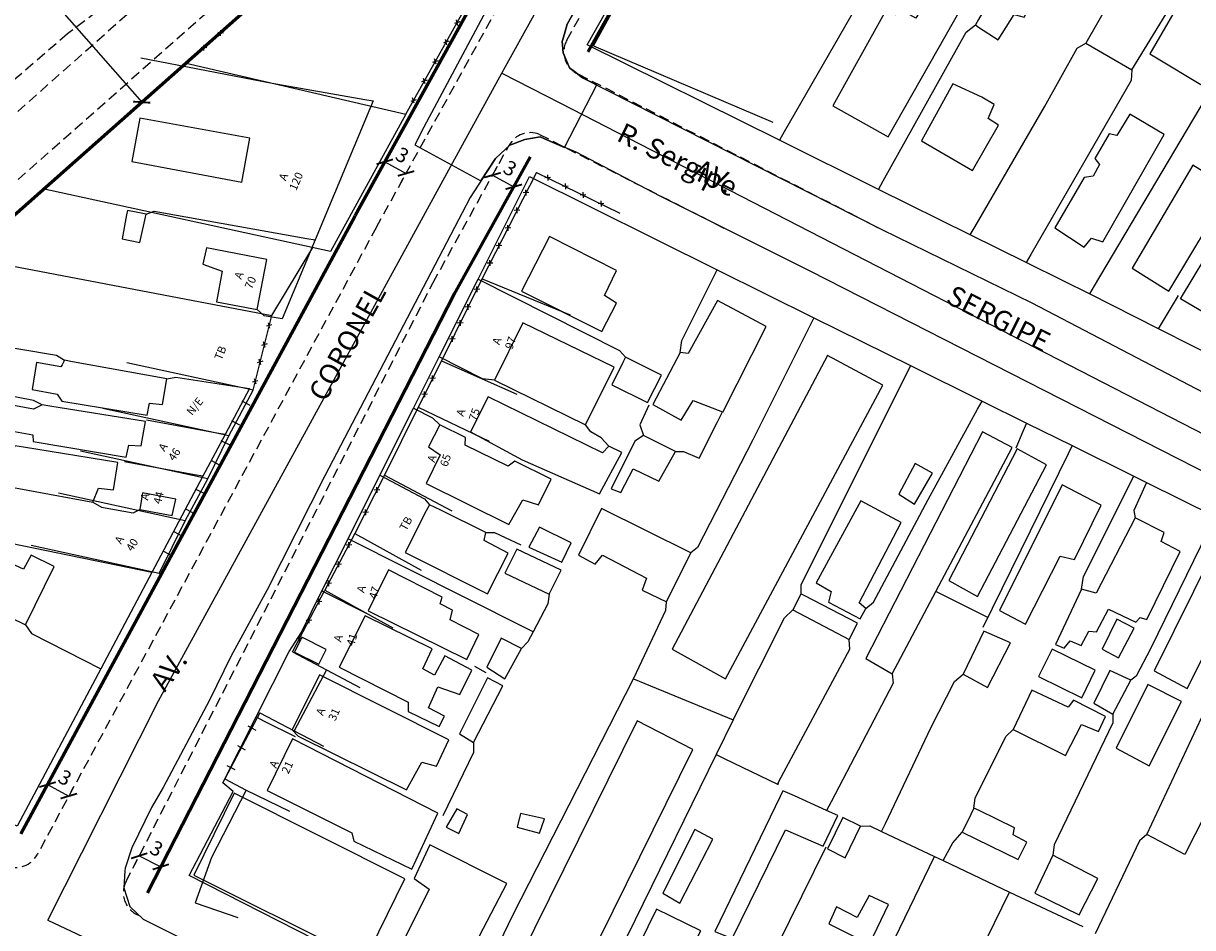
# Model space of a CAD drawing. Units: millimetres. Extents: x 177072 to 181006, y 1668731 to 16688982299.
# Drawn here: x 180081 to 180226, y 1671296 to 1671408 of the extents above; entities that cross this region are included whole.
import ezdxf
from ezdxf.enums import TextEntityAlignment as Align

# ---------------------------------------------------------------- set-up
doc = ezdxf.new("R2010")
doc.units = ezdxf.units.MM
doc.header["$LTSCALE"] = 5
doc.header["$MEASUREMENT"] = 0
doc.header["$PDMODE"] = 2
doc.header["$PDSIZE"] = -2
doc.linetypes.add('DASHED2', pattern=[0.375, 0.25, -0.125])
for name, color, linetype in [('Cotas Coordenadas', 7, 'Continuous'), ('LEGENDA', 7, 'Continuous'), ('T-DIM', 1, 'Continuous'), ('T-DIVIS-EXIS', 7, 'Continuous'), ('T-EDIF', 5, 'Continuous'), ('T-MFIO-EXI', 7, 'DASHED2'), ('T-TEXTG', 1, 'Continuous'), ('T-TEXTP', 7, 'Continuous'), ('V-EDIFICACAO', 2, 'Continuous'), ('V-LOTE', 1, 'Continuous'), ('V-NOME_DOS_LOGRADOUROS', 7, 'Continuous'), ('V-QUADRA', 2, 'Continuous'), ('V-TESTADA', 5, 'Continuous')]:
    doc.layers.add(name, color=color, linetype=linetype)
doc.layers.add('Linhas de Cota', color=7, linetype='Continuous', lineweight=5)
doc.layers.add('Traçado Viario', color=7, linetype='Continuous', lineweight=60)
doc.layers.add('V-CRUZAMENTO', color=1, linetype='Continuous', plot=False)
doc.layers.add('V-EIXO_DE_LOGRADOURO', color=3, linetype='Continuous', plot=False)
doc.styles.get("Standard").update_dxf_attribs({"font": 'ARIAL.TTF'})
doc.dimstyles.new('ISO-25', dxfattribs={"dimtxt": 1.5, "dimasz": 1.5, "dimexe": 1.25, "dimexo": 0.625, "dimtad": 1, "dimtxsty": 'Standard', "dimblk": 'ARCHTICK', "dimcen": 0, "dimadec": 0, "dimazin": 0, "dimtfac": 1, "dimtmove": 0, "dimatfit": 3, "dimldrblk": 'ARCHTICK', "dimfxl": 0, "dimarcsym": 0})

# ---------------------------------------------------------------- blocks, each defined once
blk = doc.blocks.new('CERCA')
at = {"layer": 'T-MFIO-EXI', "linetype": 'Continuous'}
for p, q in [((-0.18, 0.18), (0.18, -0.18)), ((0.18, 0.18), (-0.18, -0.18))]:
    blk.add_line(p, q, dxfattribs=at)
blk = doc.blocks.new('MURO')
at = {"layer": 'T-DIVIS-EXIS'}
blk.add_line((0, -0.4), (0, 0.4), dxfattribs=at)
blk = doc.blocks.new('_ArchTick')
at = {"color": 0, "linetype": 'ByBlock', "const_width": 0.15}
blk.add_lwpolyline([(-0.5, -0.5), (0.5, 0.5)], dxfattribs=at)
blk = doc.blocks.new('*D94')
at = {"layer": 'Cotas Coordenadas', "color": 0, "lineweight": -2}
for p, q in [((180095.31, 1671303.89), (180095.02, 1671303.34)), ((180095.59, 1671304.45), (180098.26, 1671303.08)), ((180097.98, 1671302.53), (180097.69, 1671301.97))]:
    blk.add_line(p, q, dxfattribs=at)
at = {"layer": 'Defpoints', "color": 0}
for p in [(180095.59, 1671304.45), (180098.26, 1671303.08), (180098.26, 1671303.08)]:
    blk.add_point(p, dxfattribs=at)
at = {"layer": 'Cotas Coordenadas', "color": 0, "lineweight": -2, "xscale": 1.5, "yscale": 1.5, "zscale": 1.5}
for p, rotation in [((180095.59, 1671304.45), 152.8592399716532), ((180098.26, 1671303.08), 332.8592399716532)]:
    blk.add_blockref('_ArchTick', p, dxfattribs=dict(at, rotation=rotation))
at = {"layer": 'Cotas Coordenadas', "color": 0, "insert": (180097.63, 1671305.14), "char_height": 1.8, "attachment_point": 5, "rotation": 332.8592}
blk.add_mtext('3', dxfattribs=at)
blk = doc.blocks.new('*D95')
at = {"layer": 'Cotas Coordenadas', "color": 0, "lineweight": -2}
for p, q in [((180139.66, 1671389.29), (180139.96, 1671389.83)), ((180139.35, 1671388.74), (180141.98, 1671387.29)), ((180142.28, 1671387.83), (180142.58, 1671388.38))]:
    blk.add_line(p, q, dxfattribs=at)
at = {"layer": 'Defpoints', "color": 0}
for p in [(180139.35, 1671388.74), (180141.98, 1671387.29), (180141.98, 1671387.29)]:
    blk.add_point(p, dxfattribs=at)
at = {"layer": 'Cotas Coordenadas', "color": 0, "lineweight": -2, "xscale": 1.5, "yscale": 1.5, "zscale": 1.5}
for p, rotation in [((180139.35, 1671388.74), 151.0181867292916), ((180141.98, 1671387.29), 331.0181867292916)]:
    blk.add_blockref('_ArchTick', p, dxfattribs=dict(at, rotation=rotation))
at = {"layer": 'Cotas Coordenadas', "color": 0, "insert": (180141.41, 1671389.37), "char_height": 1.8, "attachment_point": 5, "rotation": 331.0182}
blk.add_mtext('3', dxfattribs=at)
blk = doc.blocks.new('*D96')
at = {"layer": 'Cotas Coordenadas', "color": 0, "lineweight": -2}
for p, q in [((180083.94, 1671312.73), (180083.64, 1671312.18)), ((180084.24, 1671313.27), (180086.87, 1671311.85)), ((180087.17, 1671312.4), (180087.47, 1671312.95))]:
    blk.add_line(p, q, dxfattribs=at)
at = {"layer": 'Defpoints', "color": 0}
for p in [(180084.24, 1671313.27), (180086.87, 1671311.85), (180086.87, 1671311.85)]:
    blk.add_point(p, dxfattribs=at)
at = {"layer": 'Cotas Coordenadas', "color": 0, "lineweight": -2, "xscale": 1.5, "yscale": 1.5, "zscale": 1.5}
for p, rotation in [((180084.24, 1671313.27), 151.6027246607845), ((180086.87, 1671311.85), 331.6027246607845)]:
    blk.add_blockref('_ArchTick', p, dxfattribs=dict(at, rotation=rotation))
at = {"layer": 'Cotas Coordenadas', "color": 0, "insert": (180086.29, 1671313.92), "char_height": 1.8, "attachment_point": 5, "rotation": 331.6027}
blk.add_mtext('3', dxfattribs=at)
blk = doc.blocks.new('*D97')
at = {"layer": 'Cotas Coordenadas', "color": 0, "lineweight": -2}
for p, q in [((180125.7, 1671389.84), (180125.4, 1671389.29)), ((180126, 1671390.39), (180128.63, 1671388.94)), ((180128.33, 1671388.39), (180128.03, 1671387.84))]:
    blk.add_line(p, q, dxfattribs=at)
at = {"layer": 'Defpoints', "color": 0}
for p in [(180126, 1671390.39), (180128.63, 1671388.94), (180128.63, 1671388.94)]:
    blk.add_point(p, dxfattribs=at)
at = {"layer": 'Cotas Coordenadas', "color": 0, "lineweight": -2, "xscale": 1.5, "yscale": 1.5, "zscale": 1.5}
for p, rotation in [((180126, 1671390.39), 151.0755989066589), ((180128.63, 1671388.94), 331.075598906659)]:
    blk.add_blockref('_ArchTick', p, dxfattribs=dict(at, rotation=rotation))
at = {"layer": 'Cotas Coordenadas', "color": 0, "insert": (180128.06, 1671391.01), "char_height": 1.8, "attachment_point": 5, "rotation": 331.0756}
blk.add_mtext('3', dxfattribs=at)
blk = doc.blocks.new('*D111')
at = {"layer": 'Defpoints', "color": 0}
for p in [(180075.97, 1671420.51), (180095.9, 1671397.77), (180095.9, 1671397.77)]:
    blk.add_point(p, dxfattribs=at)
at = {"layer": 'Linhas de Cota', "color": 0, "lineweight": -2}
for p, q in [((180076.44, 1671420.92), (180076.91, 1671421.33)), ((180075.97, 1671420.51), (180095.9, 1671397.77)), ((180096.37, 1671398.18), (180096.84, 1671398.6))]:
    blk.add_line(p, q, dxfattribs=at)
at = {"layer": 'Linhas de Cota', "color": 0, "lineweight": -2, "xscale": 1.5, "yscale": 1.5, "zscale": 1.5}
for p, rotation in [((180075.97, 1671420.51), 131.2336891594001), ((180095.9, 1671397.77), 311.2336891594001)]:
    blk.add_blockref('_ArchTick', p, dxfattribs=dict(at, rotation=rotation))
at = {"layer": 'Linhas de Cota', "color": 0, "insert": (180087.1, 1671410.16), "char_height": 1.8, "attachment_point": 5, "rotation": 311.2337}
blk.add_mtext('30', dxfattribs=at)

msp = doc.modelspace()

# ---------------------------------------------------------------- linework, layer by layer
at = {"layer": 'T-DIVIS-EXIS'}
for p, q in [((180147.81546, 1671443.27525), (180101.38821, 1671402.58302)), ((180128.60296, 1671396.28554), (180152.28316, 1671438.53177)), ((180151.86023, 1671404.76518), (180164.90942, 1671428.39347)), ((180151.86023, 1671404.76518), (180174.07299, 1671395.29652)), ((180144.78185, 1671389.07827), (180138.02928, 1671375.86631)), ((180144.78185, 1671389.07827), (180155.12786, 1671384.03432)), ((180111.99287, 1671371.35296), (180117.08143, 1671379.76293)), ((180073.9746, 1671378.58776), (180111.99287, 1671371.35296)), ((180138.02928, 1671375.86631), (180133.01802, 1671365.74528)), ((180138.04005, 1671375.88739), (180148.9744, 1671371.45721)), ((180109.688, 1671362.10842), (180111.99287, 1671371.35296)), ((180133.01802, 1671365.74528), (180130.13155, 1671360.01525)), ((180133.01802, 1671365.74528), (180142.36355, 1671361.61957)), ((180106.7057, 1671356.4442), (180109.688, 1671362.10842)), ((180130.13155, 1671360.01525), (180125.94779, 1671351.59311)), ((180130.13155, 1671360.01525), (180138.92544, 1671355.78078)), ((180104.0843, 1671351.13977), (180106.7057, 1671356.4442)), ((180125.94779, 1671351.59311), (180122.30009, 1671344.35269)), ((180125.94779, 1671351.59311), (180134.3208, 1671347.18367)), ((180101.27371, 1671345.92791), (180104.0843, 1671351.13977)), ((180098.04543, 1671339.4204), (180101.27371, 1671345.92791)), ((180122.30009, 1671344.35269), (180118.59187, 1671337.32695)), ((180122.30009, 1671344.35269), (180130.51776, 1671339.81797)), ((180114.56018, 1671329.71411), (180118.59187, 1671337.32695)), ((180118.59187, 1671337.32695), (180127.00272, 1671332.69172)), ((180114.56018, 1671329.71411), (180118.78497, 1671327.46853)), ((180110.52871, 1671322.14251), (180106.19052, 1671313.99594)), ((180110.52871, 1671322.14251), (180114.78839, 1671319.92199)), ((180106.19052, 1671313.99594), (180108.83278, 1671312.59115))]:
    msp.add_line(p, q, dxfattribs=at)
at = {"layer": 'T-DIVIS-EXIS', "linetype": 'Continuous'}
for p, q in [((180109.688, 1671362.10842), (180094.05078, 1671365.50948)), ((180106.7057, 1671356.4442), (180091.08496, 1671359.84168)), ((180104.0843, 1671351.13977), (180088.32505, 1671354.56738)), ((180101.27371, 1671345.92791), (180085.58929, 1671349.33924)), ((180098.04543, 1671339.4204), (180082.20215, 1671342.86628))]:
    msp.add_line(p, q, dxfattribs=at)
at = {"layer": 'T-EDIF'}
for p, q in [((180101.38821, 1671402.58302), (180083.64839, 1671387.03455)), ((180101.38821, 1671402.58302), (180128.60296, 1671396.28554)), ((180128.60296, 1671396.28554), (180119.27501, 1671379.28583)), ((180118.78497, 1671327.46853), (180114.78839, 1671319.92199)), ((180118.78497, 1671327.46853), (180122.91041, 1671325.27576)), ((180114.78917, 1671319.92158), (180118.42848, 1671318.02445)), ((180108.83278, 1671312.59115), (180104.52402, 1671304.25608)), ((180108.83278, 1671312.59115), (180114.18828, 1671309.97021)), ((180104.52402, 1671304.25608), (180102.52458, 1671298.63397)), ((180102.52458, 1671298.63397), (180107.8098, 1671296.79641))]:
    msp.add_line(p, q, dxfattribs=at)
at = {"layer": 'T-EDIF', "linetype": 'Continuous'}
msp.add_line((180119.27501, 1671379.28583), (180083.64839, 1671387.03455), dxfattribs=at)
at = {"layer": 'T-MFIO-EXI'}
for p, q in [((180148.54965, 1671405.46496), (180186.72398, 1671473.70043)), ((180053.932, 1671372.93934), (180137.57481, 1671447.33469)), ((180146.13928, 1671446.13844), (180063.35274, 1671372.93934)), ((180124.95751, 1671382.28917), (180155.82754, 1671438.1539)), ((180097.80654, 1671414.66587), (180086.72577, 1671406.23243)), ((180086.72577, 1671406.23243), (180079.0205, 1671399.58875)), ((180149.99139, 1671401.24052), (180187.54, 1671382.01)), ((180145.14886, 1671393.77999), (180168.09869, 1671382.13779)), ((180131.97843, 1671375.42778), (180141.40672, 1671392.44962)), ((180124.95751, 1671382.28917), (180082.94702, 1671304.58357)), ((180093.95386, 1671301.25143), (180131.97843, 1671375.42778)), ((180095.56878, 1671297.07442), (180095.61609, 1671297.05665))]:
    msp.add_line(p, q, dxfattribs=at)
for centre, start, end in [((180151.16778, 1671404.00025), 150.7751718, 246.9128349), ((180144.03104, 1671390.99602), 68.1236486, 151.0181867), ((180080.30801, 1671306.01032), 249.4159136, 331.6027247), ((180096.62352, 1671299.88289), 152.85924, 249.4159136)]:
    msp.add_arc(centre, 3, start, end, dxfattribs=at)
at = {"layer": 'Traçado Viario'}
for p, q in [((180151.16778, 1671404.00025), (180189.34211, 1671472.23572)), ((180147.56976, 1671443.55241), (180064.45128, 1671369.86914)), ((180122.33173, 1671383.74014), (180153.20177, 1671439.60486)), ((180134.60275, 1671373.97419), (180144.03104, 1671390.99602)), ((180122.3185, 1671383.71592), (180080.93312, 1671307.16657)), ((180096.62352, 1671299.88289), (180134.64809, 1671374.05925))]:
    msp.add_line(p, q, dxfattribs=at)
msp.add_arc((179886.35677, 1671652.98952), 300, 300.8163058, 311.5564924, dxfattribs=at)
at = {"layer": 'V-CRUZAMENTO'}
msp.add_lwpolyline([(180138.85, 1671409.66), (180130.85, 1671394.66), (180129.70186, 1671392.50119), (180137.90759, 1671388.01039), (180139.64, 1671390.68), (180139.73, 1671390.81), (180139.77, 1671390.85), (180141.47, 1671392.46), (180143.35, 1671393.16), (180145.25, 1671393.46), (180145.79, 1671393.23), (180145.79, 1671393.23), (180148.26103, 1671392.1746), (180152.24514, 1671399.91471), (180150.5, 1671400.8), (180149.48, 1671401.57), (180149.48, 1671401.57), (180148.89, 1671402.01), (180148.11, 1671403.88), (180147.98, 1671405.3), (180148.24, 1671406.23), (180148.24, 1671406.23), (180148.58, 1671407.42), (180149.67912, 1671409.34676)], dxfattribs=at)
at = {"layer": 'V-EDIFICACAO'}
for points in [[(180199.15, 1671407.33), (180199.54, 1671407.07), (180201.96, 1671405.48), (180203.93, 1671408.64), (180205.18, 1671408.29), (180209.48, 1671415.85), (180205.43, 1671418.24), (180199.54, 1671408.01), (180199.15, 1671407.33)], [(180218.73, 1671415.47), (180218.25, 1671414.62), (180212.83, 1671405.07), (180218.51, 1671401.78), (180224.67, 1671411.83), (180219.33, 1671415.1), (180218.73, 1671415.47)], [(180194.97, 1671413.68), (180191.75, 1671408.19), (180190, 1671409.15), (180189.26, 1671408.58), (180188.05, 1671409.12), (180181.48, 1671397.32), (180188.34, 1671393.49), (180198.51, 1671411.38), (180194.97, 1671413.68)], [(180234.66, 1671410.7), (180233.72, 1671411.23), (180230.76, 1671412.9), (180229.01, 1671409.87), (180225.5, 1671411.96), (180220.76, 1671403.76), (180227.88, 1671399.47), (180234.11, 1671409.79), (180234.66, 1671410.7)], [(180196.34, 1671400.06), (180192.45, 1671392.98), (180198.8, 1671389.31), (180201.99, 1671394.93), (180200.74, 1671395.76), (180201.45, 1671397.48), (180199.92, 1671398.37), (180196.34, 1671400.06)], [(180213.92, 1671390.81), (180214.49, 1671390.05), (180213.73, 1671388.61), (180212.61, 1671388.45), (180208.97, 1671382.2), (180212.61, 1671379.81), (180213.53, 1671380.92), (180214.91, 1671380.48), (180222.53, 1671393.75), (180218.26, 1671396.3), (180216.66, 1671393.65), (180215.7, 1671393.87), (180213.92, 1671390.81)], [(180095.68, 1671395.79), (180094.69, 1671390.43), (180108.28, 1671387.88), (180109.3, 1671393.3), (180095.68, 1671395.79)], [(180218.54, 1671377.22), (180223.1, 1671374.35), (180230.73, 1671387.08), (180226.07, 1671389.95), (180218.54, 1671377.22)], [(180094.12, 1671384.37), (180094.02, 1671383.83), (180093.48, 1671380.83), (180095.68, 1671380.38), (180096.44, 1671383.89), (180095.23, 1671384.14), (180094.12, 1671384.37)], [(180146.39, 1671381.12), (180142.92, 1671374.35), (180152.87, 1671369.38), (180154.69, 1671372.89), (180153.19, 1671373.84), (180154.69, 1671376.94), (180146.39, 1671381.12)], [(180234.56, 1671378), (180239.65, 1671375.02), (180235.16, 1671367.12), (180234.58, 1671367.52), (180224.52, 1671373.43), (180229.12, 1671381.01), (180234.56, 1671378)], [(180103.91, 1671379.74), (180103.46, 1671377.7), (180105.85, 1671376.84), (180105.18, 1671373.05), (180110.19, 1671372.09), (180111.4, 1671378.28), (180103.91, 1671379.74)], [(180167.82, 1671359.41), (180167.86, 1671359.39), (180173.22, 1671369.98), (180167.22, 1671373.21), (180163.55, 1671366.63), (180162.6, 1671366.79), (180159.18, 1671360.35), (180162.72, 1671358.41), (180164.19, 1671360.83), (180167.82, 1671359.41)], [(180143.11, 1671370.46), (180139.57, 1671363.35), (180150.86, 1671357.83), (180154.4, 1671364.94), (180143.11, 1671370.46)], [(180086.33, 1671365.81), (180086.04, 1671365.26), (180085.89, 1671364.98), (180082.86, 1671365.55), (180082.32, 1671362.2), (180085.44, 1671361.63), (180086.01, 1671360.73), (180096.57, 1671359.01), (180096.86, 1671360.51), (180098.49, 1671360.35), (180099.03, 1671363.51), (180087.34, 1671365.63), (180086.33, 1671365.81)], [(180155.8, 1671366.19), (180155.47, 1671365.53), (180154.11, 1671362.78), (180158.55, 1671360.57), (180160.27, 1671363.96), (180157.05, 1671365.57), (180155.8, 1671366.19)], [(180161.58, 1671330.02), (180168.21, 1671326.38), (180187.67, 1671362.74), (180180.84, 1671366.41), (180161.58, 1671330.02)], [(180083.56, 1671360.29), (180082.51, 1671359.77), (180079.8, 1671360.26), (180079.22, 1671357.16), (180082.41, 1671356.59), (180082.47, 1671355.76), (180093.96, 1671353.81), (180094.31, 1671355.31), (180095.84, 1671355.22), (180096.35, 1671358.25), (180084.51, 1671360.14), (180083.56, 1671360.29)], [(180138.8, 1671361.28), (180136.63, 1671356.94), (180143.01, 1671353.49), (180152.61, 1671349.28), (180155.36, 1671354.39), (180153.73, 1671355.18), (180152.96, 1671354.35), (180138.8, 1671361.28)], [(180141.26, 1671352.7), (180135.96, 1671355.31), (180136, 1671356.24), (180132.81, 1671357.8), (180131.4, 1671355.09), (180132.87, 1671354.1), (180131.12, 1671350.56), (180141.35, 1671345.49), (180143.08, 1671348.52), (180145.05, 1671347.91), (180146.62, 1671351.07), (180142.09, 1671353.3), (180141.26, 1671352.7)], [(180158.04, 1671356.49), (180156.98, 1671355.8), (180154.02, 1671349.89), (180155.23, 1671349.44), (180156.76, 1671352.35), (180159.92, 1671350.85), (180162.02, 1671354.51), (180158.12, 1671356.45), (180158.04, 1671356.49)], [(180194.24, 1671337.16), (180203.68, 1671354.99), (180200.04, 1671356.97), (180185.56, 1671328.87), (180188.85, 1671326.99), (180194.24, 1671337.16)], [(180080.18, 1671355.22), (180080.03, 1671354.77), (180079.95, 1671354.55), (180076.86, 1671355.09), (180075.97, 1671351.93), (180079.03, 1671351.2), (180079.13, 1671350.21), (180089.84, 1671348.23), (180090.54, 1671349.98), (180092.39, 1671349.76), (180092.94, 1671353.14), (180081.24, 1671355.05), (180080.18, 1671355.22)], [(180195.86, 1671338.53), (180199.4, 1671336.56), (180207.95, 1671352.86), (180204.32, 1671354.86), (180195.86, 1671338.53)], [(180191.69, 1671353.02), (180189.64, 1671349.22), (180191.59, 1671347.98), (180193.82, 1671351.83), (180191.69, 1671353.02)], [(180202.12, 1671334.83), (180205.34, 1671333.14), (180209.64, 1671341.56), (180211.43, 1671341.15), (180214.71, 1671347.85), (180209.9, 1671350.37), (180202.12, 1671334.83)], [(180096, 1671349.41), (180095.65, 1671347.34), (180099.67, 1671346.6), (180100.11, 1671348.61), (180096, 1671349.41)], [(180179.44, 1671338.25), (180181.29, 1671337.19), (180180.94, 1671335.86), (180184.86, 1671333.81), (180185.56, 1671335.09), (180184.76, 1671335.76), (180189.96, 1671345.71), (180184.96, 1671348.42), (180179.44, 1671338.25)], [(180131.53, 1671347.91), (180131.14, 1671347.15), (180128.53, 1671342.01), (180138.71, 1671336.88), (180141.29, 1671341.92), (180138.32, 1671343.51), (180138.52, 1671344.5), (180132.93, 1671347.23), (180131.53, 1671347.91)], [(180152.84, 1671347.47), (180149.97, 1671341.66), (180152.04, 1671340.58), (180152.96, 1671341.66), (180158.39, 1671338.85), (180157.88, 1671337.35), (180160.87, 1671335.89), (180163.9, 1671341.95), (180152.84, 1671347.47)], [(180214.08, 1671336.97), (180212.26, 1671337.45), (180209.04, 1671330.62), (180210.15, 1671330.18), (180210.86, 1671331.07), (180212.23, 1671330.5), (180213.18, 1671332.28), (180214.14, 1671332.19), (180215.61, 1671334.99), (180218.99, 1671333.4), (180219.53, 1671333.94), (180220.36, 1671333.72), (180224.51, 1671342.14), (180222.15, 1671343.35), (180222.53, 1671344.5), (180218.93, 1671346.32), (180214.08, 1671336.97)], [(180069.49, 1671344.59), (180067.45, 1671339.87), (180073.03, 1671337.13), (180074.25, 1671338.28), (180075.87, 1671337.39), (180075.46, 1671335.98), (180081.52, 1671333.05), (180085.06, 1671340.26), (180082.19, 1671341.66), (180081.26, 1671339.94), (180078.07, 1671341.4), (180077.18, 1671340.22), (180074.15, 1671341.66), (180074.09, 1671342.36), (180069.49, 1671344.59)], [(180145.15, 1671345.14), (180143.84, 1671342.68), (180147.92, 1671340.83), (180149.07, 1671343.22), (180145.15, 1671345.14)], [(180142.34, 1671342.43), (180140.88, 1671339.46), (180146.36, 1671336.84), (180147.86, 1671339.81), (180142.34, 1671342.43)], [(180221.29, 1671327.37), (180225.37, 1671325.17), (180232.8, 1671339.91), (180228.59, 1671342.11), (180221.29, 1671327.37)], [(180126.46, 1671339.87), (180123.94, 1671334.8), (180136.16, 1671328.77), (180137.65, 1671331.87), (180134.08, 1671333.69), (180134.4, 1671334.87), (180132.87, 1671335.66), (180133.09, 1671336.49), (180126.46, 1671339.87)], [(180234.63, 1671337.47), (180235.19, 1671338.59), (180238.99, 1671336.69), (180235.31, 1671329.07), (180237.02, 1671328.21), (180235.14, 1671324.28), (180234.66, 1671324.57), (180228.89, 1671312.09), (180225.08, 1671304.62), (180220.38, 1671307.07), (180234.63, 1671337.47)], [(180177.52, 1671336.91), (180177.09, 1671336.02), (180176.54, 1671334.9), (180183.52, 1671331.23), (180184.54, 1671333.24), (180178.01, 1671336.65), (180177.52, 1671336.91)], [(180123.56, 1671334.16), (180120.37, 1671327.79), (180128.88, 1671323.48), (180128.91, 1671322.33), (180132.74, 1671320.45), (180133.38, 1671321.76), (180131.43, 1671322.78), (180132.58, 1671325.36), (180135.29, 1671324.44), (180136.76, 1671327.43), (180133.44, 1671329.22), (180132.17, 1671326.83), (180130.7, 1671327.59), (180131.85, 1671330.08), (180123.56, 1671334.16)], [(180216.66, 1671333.75), (180214.84, 1671330.05), (180216.85, 1671328.97), (180218.8, 1671332.63), (180216.66, 1671333.75)], [(180115.71, 1671331.52), (180114.82, 1671329.67), (180117.85, 1671328.2), (180118.74, 1671329.99), (180115.71, 1671331.52)], [(180140.43, 1671331.39), (180138.64, 1671327.82), (180140.88, 1671326.38), (180142.92, 1671330.11), (180140.43, 1671331.39)], [(180200.2, 1671332.25), (180197.62, 1671326.96), (180200.62, 1671325.3), (180203.49, 1671330.82), (180200.2, 1671332.25)], [(180208.65, 1671330.05), (180206.96, 1671326.64), (180212.32, 1671324.02), (180213.98, 1671327.43), (180208.65, 1671330.05)], [(180117.91, 1671326.86), (180114.53, 1671320.07), (180115.26, 1671319.27), (180128.69, 1671312.6), (180130.57, 1671316.05), (180132.39, 1671315.54), (180133.95, 1671318.82), (180117.91, 1671326.86)], [(180215.77, 1671327.4), (180213.79, 1671323.35), (180216.15, 1671321.98), (180218.38, 1671326.22), (180215.77, 1671327.4)], [(180138.71, 1671326.48), (180135.26, 1671319.56), (180136.98, 1671318.47), (180140.62, 1671325.49), (180138.71, 1671326.48)], [(180220.49, 1671325.68), (180216.56, 1671317.77), (180220.65, 1671315.6), (180224.67, 1671323.54), (180220.49, 1671325.68)], [(180206.13, 1671324.95), (180203.81, 1671320.1), (180210.31, 1671316.88), (180212.26, 1671320.7), (180214.4, 1671319.84), (180215.26, 1671321.69), (180211.27, 1671323.73), (180210.63, 1671322.84), (180206.13, 1671324.95)], [(180139.09, 1671284.41), (180146.07, 1671280.99), (180164.16, 1671317.61), (180157.27, 1671321.18), (180139.09, 1671284.41)], [(180114.56, 1671318.92), (180111.44, 1671312.54), (180121.93, 1671307.28), (180122.15, 1671306.26), (180129.33, 1671302.78), (180132.58, 1671309.73), (180114.56, 1671318.92)], [(180175.30392, 1671312.50254), (180174.98, 1671311.81), (180166.87, 1671295.06), (180169.01, 1671294.2), (180175.61, 1671307.66), (180180.27, 1671305.65), (180182.12, 1671309.45), (180180.71, 1671310.08), (180176.72, 1671311.88)], [(180107.35, 1671312.19), (180102.35, 1671302.05), (180121.45, 1671292.51), (180122.12, 1671293.66), (180124.19, 1671292.83), (180128.5, 1671301.6), (180107.35, 1671312.19)], [(180133.6, 1671307.98), (180135.17, 1671307.21), (180136.25, 1671309.57), (180134.91, 1671310.27), (180133.6, 1671307.98)], [(180142.82, 1671309.67), (180142.41, 1671307.98), (180145.18, 1671307.24), (180145.76, 1671309.03), (180142.82, 1671309.67)], [(180198.96, 1671310.37), (180198.58, 1671309.58), (180197.52, 1671307.37), (180204.44, 1671303.99), (180205.53, 1671306.16), (180203.81, 1671307.05), (180204, 1671307.91), (180199.61, 1671310.05), (180198.96, 1671310.37)], [(180182.72, 1671309.19), (180180.81, 1671305.3), (180183.01, 1671304.21), (180184.92, 1671308.11), (180182.72, 1671309.19)], [(180164.38, 1671307.69), (180160.43, 1671299.81), (180162.53, 1671298.57), (180166.62, 1671306.51), (180164.38, 1671307.69)], [(180131.56, 1671305.81), (180129.62, 1671301.63), (180131.5, 1671300.32), (180128.6, 1671294.52), (180135.8, 1671290.82), (180141.1, 1671301.02), (180131.56, 1671305.81)], [(180208.72, 1671304.53), (180208.39, 1671303.83), (180206.49, 1671299.84), (180212, 1671297.13), (180214.3, 1671301.66), (180209.42, 1671304.17), (180208.72, 1671304.53)], [(180184.48, 1671296.81), (180181.96, 1671298.12), (180180.97, 1671296.02), (180186.04, 1671293.53), (180188.37, 1671298.41), (180185.98, 1671299.53), (180184.48, 1671296.81)], [(180156.22, 1671277.39), (180165.15, 1671295.16), (180159.63, 1671297.84), (180150.92, 1671280.1), (180151.12, 1671280)]]:
    msp.add_lwpolyline(points, close=True, dxfattribs=at)
at = {"layer": 'V-EIXO_DE_LOGRADOURO'}
for points in [[(180140.51, 1671401.38), (180140.96, 1671402.2), (180144.31, 1671408.22), (180168.96, 1671452.42), (180201.48, 1671505.36), (180201.68, 1671506.36)], [(180084.27, 1671296.48), (180088.47, 1671304.82), (180097.96, 1671323.64), (180135.64, 1671392.49), (180140.51, 1671401.38)], [(180140.51, 1671401.38), (180147.75, 1671397.66), (180234.61, 1671352.95), (180257.99, 1671341.71), (180280.66, 1671329.76), (180303.76, 1671318.42), (180372.62, 1671283.74), (180436.52, 1671251.22), (180442.13, 1671248.36)], [(180084.27, 1671296.48), (180094.34, 1671291.73), (180116.8, 1671281.13), (180153.16, 1671263.85), (180189.29, 1671245.04), (180234.84, 1671221.65), (180249.52, 1671213.98), (180255.87, 1671210.66)]]:
    msp.add_lwpolyline(points, dxfattribs=at)
at = {"layer": 'V-LOTE'}
for points in [[(180174.87, 1671393.06), (180151.06, 1671404.85), (180164.36, 1671428.34)], [(180188.02, 1671416.93), (180187.78, 1671415.47), (180175.47, 1671394.09), (180174.87, 1671393.06)], [(180187.14, 1671386.97), (180187.72, 1671388.01), (180197.98, 1671406.43), (180199.15, 1671407.33)], [(180198.51, 1671381.34), (180199.1, 1671382.36), (180207.69, 1671397.21), (180211.73, 1671404.47), (180212.83, 1671405.07)], [(180095.81, 1671403.26), (180112.06, 1671400.14), (180123.53, 1671398.12), (180124.58, 1671397.93)], [(180218.51, 1671401.78), (180218.41, 1671400.46), (180206.02, 1671378.92), (180205.43, 1671377.91)], [(180228.38, 1671399.5), (180213.84, 1671375.02), (180213.25, 1671374.02)], [(180124.58, 1671397.93), (180117.38, 1671380.73)], [(180187.14, 1671386.97), (180174.87, 1671393.06)], [(180137.57, 1671375.87), (180143.92, 1671388.55), (180167.18, 1671377.02)], [(180198.51, 1671381.34), (180187.14, 1671386.97)], [(180096.44, 1671383.89), (180097.45, 1671384.26), (180116.36, 1671380.91), (180117.38, 1671380.73)], [(180117.38, 1671380.73), (180113.3, 1671370.96), (180111.08, 1671371.3), (180110.19, 1671372.09)], [(180205.43, 1671377.91), (180198.51, 1671381.34)], [(180213.25, 1671374.02), (180210.08, 1671375.61), (180205.43, 1671377.91)], [(180162.6, 1671366.79), (180162.77, 1671368.26), (180166.67, 1671376.01), (180167.18, 1671377.02)], [(180167.18, 1671377.02), (180179.15, 1671371.08)], [(180132.73, 1671366.22), (180137.57, 1671375.87)], [(180137.57, 1671375.87), (180155.05, 1671367.04), (180155.8, 1671366.19)], [(180221.8, 1671369.71), (180213.25, 1671374.02)], [(180221.8, 1671369.71), (180224.28, 1671373.84)], [(180179.15, 1671371.08), (180178.65, 1671370.08), (180171.59, 1671355.96), (180164.72, 1671342.62), (180163.9, 1671341.95)], [(180179.15, 1671371.08), (180191.12, 1671365.15)], [(180242.66, 1671359.16), (180234.59, 1671363.28), (180221.8, 1671369.71)], [(180074.63, 1671367.85), (180075.71, 1671368.07), (180085.34, 1671366.43), (180086.33, 1671365.81)], [(180129.56, 1671359.88), (180132.73, 1671366.22)], [(180139.57, 1671363.35), (180138.11, 1671363.5), (180132.73, 1671366.22)], [(180191.12, 1671365.15), (180190.62, 1671364.15), (180177.51, 1671338.02), (180177.52, 1671336.91)], [(180191.12, 1671365.15), (180199.97, 1671360.76)], [(180083.56, 1671360.29), (180082.51, 1671360.83), (180075.46, 1671362.21), (180074.15, 1671363.13)], [(180099.03, 1671363.51), (180100.14, 1671363.71), (180109.25, 1671362.31), (180106.23, 1671356.62)], [(180158.71, 1671360.26), (180157.58, 1671357.8), (180158.04, 1671356.49)], [(180185.56, 1671335.09), (180186.54, 1671335.84), (180193.29, 1671348.57), (180199.41, 1671359.74), (180199.97, 1671360.76)], [(180199.97, 1671360.76), (180205.46, 1671358.04)], [(180125.39, 1671351.57), (180129.56, 1671359.88)], [(180129.56, 1671359.88), (180131.92, 1671358.69), (180132.81, 1671357.8)], [(180162.02, 1671354.51), (180163, 1671354.52), (180164.93, 1671353.68), (180167.16, 1671358.09), (180167.82, 1671359.41)], [(180106.23, 1671356.62), (180105.21, 1671356.8), (180096.48, 1671358.41)], [(180153.73, 1671355.18), (180152.8, 1671356.22), (180151.51, 1671356.93), (180150.86, 1671357.83)], [(180205.46, 1671358.04), (180205.02, 1671357.01), (180204.14, 1671354.94)], [(180205.46, 1671358.04), (180211.12, 1671355.24)], [(180106.23, 1671356.62), (180103.48, 1671351.44)], [(180211.12, 1671355.24), (180210.62, 1671354.22), (180200.07, 1671332.73)], [(180211.12, 1671355.24), (180218.74, 1671351.46)], [(180103.48, 1671351.44), (180102.45, 1671351.64), (180093.78, 1671353.24)], [(180103.48, 1671351.44), (180097.16, 1671339.54)], [(180121.45, 1671343.7), (180125.39, 1671351.57)], [(180125.39, 1671351.57), (180130.93, 1671348.67), (180131.53, 1671347.91)], [(180212.26, 1671337.45), (180212.53, 1671339.03), (180218.74, 1671351.46)], [(180218.74, 1671351.46), (180220.33, 1671350.67)], [(180220.33, 1671350.67), (180218.74, 1671347.22), (180218.93, 1671346.32)], [(180220.33, 1671350.67), (180228.85, 1671346.45)], [(180089.84, 1671348.23), (180090.91, 1671347.62), (180094.82, 1671346.91), (180095.65, 1671347.34)], [(180097.16, 1671339.54), (180072.41, 1671344.61), (180063.74, 1671346.23)], [(180228.85, 1671346.45), (180220.82, 1671330.1), (180219.03, 1671326.69), (180218.38, 1671326.22)], [(180138.52, 1671344.5), (180139.59, 1671344.5), (180142.86, 1671342.96)], [(180118.22, 1671337.25), (180121.45, 1671343.7)], [(180144.38, 1671332.19), (180143.38, 1671332.69), (180121.45, 1671343.7)], [(180097.16, 1671339.54), (180090.83, 1671327.61)], [(180115.63, 1671332.08), (180118.22, 1671337.25)], [(180118.22, 1671337.25), (180123.79, 1671334.47)], [(180146.36, 1671336.84), (180146.21, 1671335.65), (180144.38, 1671332.19)], [(180200.66, 1671333.95), (180195.63, 1671336.47), (180194.24, 1671337.16)], [(180156.79, 1671326.37), (180157.19, 1671327.15), (180160.82, 1671334.85), (180160.87, 1671335.89)], [(180169.14, 1671321.29), (180175.52, 1671333.9), (180176.54, 1671334.9)], [(180081.52, 1671333.05), (180082.23, 1671331.97), (180090.83, 1671327.61)], [(180144.38, 1671332.19), (180143.73, 1671330.95), (180142.92, 1671330.11)], [(180174.81, 1671313.64), (180183.6, 1671330.05), (180183.52, 1671331.23)], [(180110.07, 1671321.64), (180114.15, 1671329.74)], [(180090.83, 1671327.61), (180080.49, 1671308.13), (180064.42, 1671315.44)], [(180137.09, 1671327.94), (180138.51, 1671327.16)], [(180188.85, 1671326.99), (180188.95, 1671325.81), (180181.26, 1671311.13), (180180.71, 1671310.08)], [(180187.52, 1671307.46), (180188, 1671308.46), (180193.63, 1671320.29), (180196.55, 1671326.04), (180197.62, 1671326.96)], [(180134.63, 1671282.12), (180141.91, 1671297.19), (180156.79, 1671326.37)], [(180156.79, 1671326.37), (180169.14, 1671321.29)], [(180107.23, 1671312.42), (180105.96, 1671313.5), (180110.07, 1671321.64)], [(180110.07, 1671321.64), (180111.07, 1671321.14), (180114.91, 1671319.24)], [(180169.14, 1671321.29), (180167.04, 1671317)], [(180216.15, 1671321.98), (180216.16, 1671320.9), (180208.9, 1671305.83), (180208.72, 1671304.53)], [(180198.96, 1671310.37), (180199.1, 1671311.58), (180202.89, 1671319.23), (180203.81, 1671320.1)], [(180136.98, 1671318.47), (180136.97, 1671317.23), (180133.18, 1671309.41)], [(180167.04, 1671317), (180146.98, 1671276.04)], [(180167.04, 1671317), (180168.04, 1671316.52), (180174.64, 1671313.33)], [(180174.64, 1671313.33), (180174.72, 1671313.29), (180174.81, 1671313.64)], [(180174.64, 1671313.33), (180174.81, 1671313.64)], [(180184.92, 1671308.11), (180186.06, 1671308.15), (180187.52, 1671307.46)], [(180187.52, 1671307.46), (180194.07, 1671304.36)], [(180195.14, 1671303.86), (180195.7, 1671304.88), (180196.36, 1671306.06), (180197.52, 1671307.37)], [(180220.38, 1671307.07), (180219.45, 1671306.29), (180213.99, 1671294.79)], [(180172.29, 1671289.7), (180173.2, 1671290.42), (180180.66, 1671305.55)], [(180189.15, 1671294.2), (180194.07, 1671304.36)], [(180194.07, 1671304.36), (180195.14, 1671303.86)], [(180195.14, 1671303.86), (180203.38, 1671299.96)], [(180195.7, 1671283.32), (180195.88, 1671284.69), (180203.38, 1671299.96)], [(180203.38, 1671299.96), (180212.44, 1671295.68)]]:
    msp.add_lwpolyline(points, dxfattribs=at)
at = {"layer": 'V-QUADRA'}
for p, q in [((180160.24, 1671427.86), (180148.58, 1671407.42)), ((180148.58, 1671407.42), (180148.24, 1671406.23)), ((180148.24, 1671406.23), (180147.98, 1671405.3)), ((180147.98, 1671405.3), (180148.11, 1671403.88)), ((180148.11, 1671403.88), (180148.89, 1671402.01)), ((180148.89, 1671402.01), (180149.48, 1671401.57)), ((180149.48, 1671401.57), (180150.5, 1671400.8)), ((180150.5, 1671400.8), (180187.54, 1671382.01)), ((180187.54, 1671382.01), (180206.11, 1671372.92)), ((180206.11, 1671372.92), (180234.6, 1671358.07))]:
    msp.add_line(p, q, dxfattribs=at)
msp.add_lwpolyline([(180234.62, 1671348.31), (180178.76, 1671376.79), (180160.1, 1671386.15), (180149.7, 1671391.56), (180145.79, 1671393.23), (180145.79, 1671393.23), (180145.25, 1671393.46), (180143.35, 1671393.16), (180141.47, 1671392.46), (180139.77, 1671390.85), (180139.77, 1671390.85), (180139.73, 1671390.81), (180139.64, 1671390.68), (180139.64, 1671390.68), (180136.59, 1671385.98), (180118.57, 1671351.52), (180111.42, 1671337.37), (180106.94, 1671329.15), (180104.28, 1671323.71), (180098.56, 1671312.92), (180097.1, 1671310.43), (180094.67, 1671305.45), (180093.84, 1671302.93), (180093.82, 1671302.58), (180093.82, 1671302.58), (180093.68, 1671300.47), (180094.43, 1671298.18), (180096.06, 1671296.59), (180096.72, 1671296.26), (180096.72, 1671296.26), (180171.91, 1671258.76)], dxfattribs=at)
at = {"layer": 'V-TESTADA'}
for points in [[(180114.15, 1671329.74), (180115.63, 1671332.08)], [(180121.78, 1671291.83), (180101.79, 1671302.01), (180107.23, 1671312.42)]]:
    msp.add_lwpolyline(points, dxfattribs=at)

# ---------------------------------------------------------------- block references
at = {"layer": 'LEGENDA', "yscale": 1.383574499748647, "zscale": 1.3835745}
for name, p, xscale, rotation in [('CERCA', (180134.95853, 1671407.62407), 1.383574500141768, 240.7281424326931), ('CERCA', (180105.69121, 1671406.35448), 1.383574500172834, 221.2336891642579), ('CERCA', (180133.60552, 1671405.21026), 1.383574500141768, 240.7281424326931), ('CERCA', (180103.61023, 1671404.53056), 1.383574500172834, 221.2336891642579), ('CERCA', (180132.25251, 1671402.79645), 1.383574500141768, 240.7281424326931), ('CERCA', (180130.8995, 1671400.38264), 1.383574500141768, 240.7281424326931), ('CERCA', (180129.54649, 1671397.96883), 1.383574500141768, 240.7281424326931), ('CERCA', (180146.16335, 1671388.40475), 1.383574500186088, 318.7373930075983), ('CERCA', (180148.3621, 1671387.3328), 1.383574500186088, 318.7373930075983), ('CERCA', (180143.49043, 1671386.5515), 1.383574500139251, 227.6564603164888), ('CERCA', (180150.56085, 1671386.26086), 1.383574500186088, 318.7373930075983), ('CERCA', (180142.37719, 1671384.37336), 1.383574500139251, 227.6564603164888), ('CERCA', (180152.75959, 1671385.18891), 1.383574500186088, 318.7373930075983), ('CERCA', (180141.26396, 1671382.19523), 1.383574500139251, 227.6564603164888), ('CERCA', (180140.15072, 1671380.01709), 1.383574500139251, 227.6564603164888), ('CERCA', (180139.03749, 1671377.83896), 1.383574500139251, 227.6564603164888), ('CERCA', (180137.40432, 1671374.6041), 1.383574500198483, 228.3862588890771), ('CERCA', (180136.31892, 1671372.41197), 1.383574500198483, 228.3862588890771), ('CERCA', (180111.68339, 1671370.11171), 1.383574500141768, 240.7281424326931), ('CERCA', (180135.33583, 1671370.42647), 1.383574500198483, 228.3862588890771), ('CERCA', (180134.35274, 1671368.44098), 1.383574500198483, 228.3862588890771), ('CERCA', (180111.09163, 1671367.73823), 1.383574500141768, 240.7281424326931), ('CERCA', (180110.55566, 1671365.58849), 1.383574500141768, 240.7281424326931), ('CERCA', (180109.95663, 1671363.18588), 1.383574500141768, 240.7281424326931), ('CERCA', (180131.91756, 1671363.56073), 1.383574500198483, 228.3862588890771), ('CERCA', (180130.92084, 1671361.5821), 1.383574500198483, 228.3862588890771), ('MURO', (180108.83507, 1671360.48846), 1.383574500042561, 62.23249837133652), ('MURO', (180107.54589, 1671358.03996), 1.383574500042561, 62.23249837133652), ('MURO', (180106.25672, 1671355.59146), 1.383574499953478, 64.21318619312575), ('MURO', (180105.05331, 1671353.10058), 1.383574500042561, 62.23249837133652), ('CERCA', (180125.01889, 1671349.74931), 1.383574500198483, 228.3862588890771), ('MURO', (180103.23137, 1671349.51982), 1.383574500042561, 62.23249837133652), ('MURO', (180101.94219, 1671347.07132), 1.383574500042561, 62.23249837133652), ('CERCA', (180123.6247, 1671346.98195), 1.383574500198483, 228.3862588890771), ('MURO', (180100.42078, 1671344.30795), 1.383574500042561, 62.23249837133652), ('CERCA', (180121.55091, 1671342.93327), 1.383574500198483, 228.3862588890771), ('MURO', (180099.13161, 1671341.85945), 1.383574500042561, 62.23249837133652), ('CERCA', (180120.29979, 1671340.56284), 1.383574500198483, 228.3862588890771), ('CERCA', (180119.04866, 1671338.19241), 1.383574500198483, 228.3862588890771), ('CERCA', (180117.84071, 1671335.90858), 1.383574500198483, 228.3862588890771), ('CERCA', (180116.63117, 1671333.62465), 1.383574500198483, 228.3862588890771), ('CERCA', (180115.42162, 1671331.34073), 1.383574500198483, 228.3862588890771), ('MURO', (180109.53628, 1671320.27885), 1.383574499958451, 241.9639442965831), ('MURO', (180108.23565, 1671317.83642), 1.383574499958451, 241.9639442965831), ('MURO', (180106.93501, 1671315.39399), 1.383574499958451, 241.9639442965831)]:
    msp.add_blockref(name, p, dxfattribs=dict(at, xscale=xscale, rotation=rotation))

# ---------------------------------------------------------------- texts
at = {"layer": 'T-DIM', "attachment_point": 1}
for s, insert, char_height, width, rotation in [('  A\\P 120', (180112.57693, 1671387.78825), 1, 4.0894751, 66.6833867), ('  A\\P 70', (180107.06984, 1671375.5877), 1, 4.0894751, 66.6833867), ('A  97', (180139.27268, 1671367.97231), 1, 2.0550873, 70.4969106), (' TB', (180104.73473, 1671365.83645), 1, 3.9297704, 67.7268367), (' {\\H5x;N/E}', (180101.31712, 1671359.48603), 0.2, 3.511437, 50.6931192), ('A  75', (180134.7936, 1671359.11588), 1, 2.0550873, 70.4969106), (' A\\P 46', (180097.71115, 1671354.76633), 1, 3.5991375, 55.4267857), ('{\\H5x;A\\P65}', (180131.22221, 1671353.42411), 0.2, 2.9978452, 70.7816321), (' {\\H5x; A\\P 44}', (180095.61578, 1671348.29205), 0.2, 3.7141571, 75.7893784), (' {\\H5x;TB}', (180127.73225, 1671345.03336), 0.2, 3.3798994, 61.2250443), (' {\\H5x; A\\P 40}', (180092.29762, 1671343.16713), 0.2, 3.632872, 59.1485647), (' A\\P 47', (180122.39701, 1671336.9414), 1, 3.8983734, 72.9825951)]:
    msp.add_mtext(s, dxfattribs=dict(at, insert=insert, char_height=char_height, width=width, rotation=rotation))
at = {"layer": 'T-TEXTG', "char_height": 1, "attachment_point": 1}
for s, insert, width, rotation in [('A\\P41', (180119.63133, 1671331.13722), 2.5569846, 72.8531842), ('A\\P31', (180117.42546, 1671322.12714), 2.7970321, 66.5381778), ('A\\P21', (180111.64732, 1671315.63608), 5.2401096, 64.9494348)]:
    msp.add_mtext(s, dxfattribs=dict(at, insert=insert, width=width, rotation=rotation))
at = {"layer": 'T-TEXTP', "insert": (180154.29666, 1671396.0036), "char_height": 2.5, "width": 24.4307692, "attachment_point": 1, "rotation": 333.5606653}
msp.add_mtext('  R. Sergipe', dxfattribs=at)
at = {"layer": 'V-NOME_DOS_LOGRADOUROS'}
for s, rotation, p in [('AV.', 333, (180163.65, 1671387.93)), ('SERGIPE', 333, (180194.99, 1671372.3)), ('CORONEL', 61, (180119.31, 1671360.14)), ('AV.', 54, (180099.4, 1671324.17))]:
    msp.add_text(s, height=2.50002, rotation=rotation, dxfattribs=at).set_placement(p, align=Align.BOTTOM_LEFT)

# ---------------------------------------------------------------- dimensions: what is measured, and where the dimension line sits
at = {"layer": 'Cotas Coordenadas', "color": 0}
for p1, p2, picture, middle in [((180126.00444, 1671390.38654), (180128.63022, 1671388.93558), '*D97', (180128.0644, 1671391.01302)), ((180139.35239, 1671388.74074), (180141.97671, 1671387.28714), '*D95', (180141.41298, 1671389.36515)), ((180084.23548, 1671313.27485), (180086.87449, 1671311.8481), '*D96', (180086.28959, 1671313.92025)), ((180095.59401, 1671304.45094), (180098.26367, 1671303.08241), '*D94', (180097.63347, 1671305.14124))]:
    dim = msp.add_aligned_dim(p1=p1, p2=p2, distance=0, text='3', dimstyle='ISO-25', override={"dimtxt": 1.8, "dimdec": 0, "dimzin": 0, "dimtdec": 1}, dxfattribs=at)
    dim.commit()
    dim.dimension.update_dxf_attribs({"geometry": picture, "text_midpoint": middle})
at = {"layer": 'Linhas de Cota', "color": 0}
dim = msp.add_aligned_dim(p1=(180075.96945, 1671420.50934), p2=(180095.89856, 1671397.77149), distance=0, dimstyle='ISO-25', override={"dimtxt": 1.8, "dimdec": 0, "dimzin": 0, "dimtdec": 1}, dxfattribs=at)
dim.commit()
dim.dimension.update_dxf_attribs({"geometry": '*D111', "text_midpoint": (180087.09562, 1671410.15854)})

doc.saveas('drawing.dxf')
